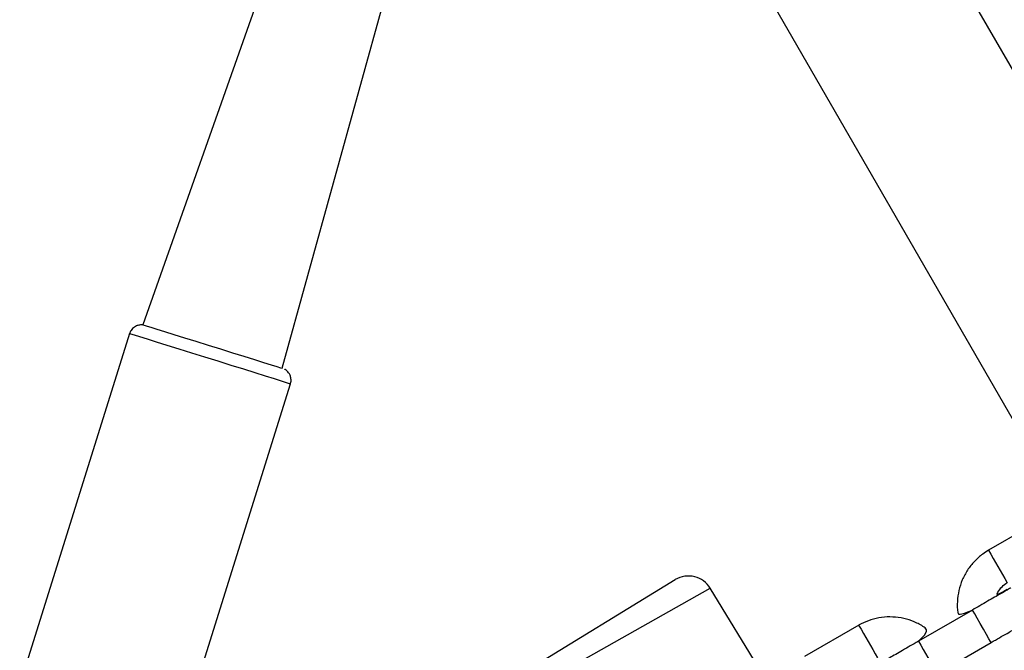
# Model space of a CAD drawing. Units: millimetres. Extents: x 894 to 2099, y 486 to 1705.
# Drawn here: x 1617 to 1633, y 677 to 687 of the extents above; entities that cross this region are included whole.
import ezdxf

# ---------------------------------------------------------------- set-up
doc = ezdxf.new("R2010")
doc.units = ezdxf.units.MM
doc.header["$LTSCALE"] = 75

msp = doc.modelspace()

# ---------------------------------------------------------------- linework, layer by layer
at = {"color": 7, "linetype": 'Continuous', "lineweight": 25}
for p, q in [((1647.45, 661.232), (1628.347, 694.32)), ((1625.922, 692.92), (1644.773, 660.269)), ((1622.812, 691.622), (1619.317, 681.742)), ((1621.551, 681.049), (1624.339, 691.144)), ((1619.105, 681.603), (1617.345, 675.972)), ((1619.923, 675.167), (1621.682, 680.798)), ((1633.729, 678.634), (1632.863, 678.134)), ((1618.366, 671.879), (1627.845, 677.666)), ((1629.659, 675.477), (1628.403, 677.526)), ((1632.605, 677.178), (1631.739, 676.678)), ((1630.783, 676.933), (1629.917, 676.433)), ((1632.039, 676.158), (1632.905, 676.658))]:
    msp.add_line(p, q, dxfattribs=at)
at = {"color": 8, "linetype": 'Continuous', "lineweight": 25}
msp.add_line((1618.366, 671.879), (1628.403, 677.526), dxfattribs=at)
at = {"color": 7, "linetype": 'Continuous', "lineweight": 25, "flags": 128}
msp.add_lwpolyline([(1619.317, 681.742), (1619.357, 681.734), (1619.385, 681.725), (1619.447, 681.706), (1619.541, 681.677), (1619.665, 681.638), (1619.814, 681.591), (1619.984, 681.538), (1620.169, 681.481), (1620.362, 681.42), (1620.559, 681.359), (1620.753, 681.298), (1620.936, 681.241), (1621.105, 681.188), (1621.252, 681.142), (1621.374, 681.104), (1621.466, 681.075), (1621.525, 681.057), (1621.55, 681.049), (1621.551, 681.049)], dxfattribs=at)
at = {"color": 8, "linetype": 'Continuous', "lineweight": 25, "flags": 128}
for points in [[(1621.682, 680.798), (1621.668, 680.802), (1621.62, 680.818), (1621.538, 680.843), (1621.425, 680.878), (1621.284, 680.923), (1621.118, 680.974), (1620.933, 681.032), (1620.733, 681.095), (1620.524, 681.16), (1620.311, 681.227), (1620.101, 681.292), (1619.898, 681.356), (1619.709, 681.415), (1619.539, 681.468), (1619.392, 681.514), (1619.272, 681.551), (1619.183, 681.579), (1619.127, 681.597), (1619.105, 681.603), (1619.105, 681.603)], [(1632.905, 676.658), (1632.905, 676.658), (1632.896, 676.674), (1632.87, 676.719), (1632.83, 676.788), (1632.781, 676.873), (1632.729, 676.963), (1632.68, 677.048), (1632.641, 677.117), (1632.614, 677.162), (1632.605, 677.178)]]:
    msp.add_lwpolyline(points, dxfattribs=at)
at = {"color": 8, "linetype": 'Continuous', "lineweight": 25}
for centre, radius, start, end in [((2062.915, 926.083), 496.41, 209.96582, 210.03508), ((1937.085, 853.434), 353.516, 209.95183, 210.04907), ((1882.206, 820.941), 289.042, 209.94098, 210.05992)]:
    msp.add_arc(centre, radius, start, end, dxfattribs=at)
at = {"color": 7, "linetype": 'Continuous', "lineweight": 25}
msp.add_ellipse((1628.045, 677.319), major_axis=(0.359, 0.207), ratio=0.965926, start_param=0.000001, end_param=1.570798, dxfattribs=at)
for points, knots in [([(1619.317, 681.742), (1619.312, 681.743), (1619.294, 681.745), (1619.259, 681.742), (1619.206, 681.726), (1619.152, 681.687), (1619.115, 681.64), (1619.109, 681.61), (1619.108, 681.602)], [0, 0, 0, 0, 0.057183, 0.194748, 0.383695, 0.657485, 0.917449, 1, 1, 1, 1]), ([(1621.682, 680.798), (1621.682, 680.802), (1621.694, 680.827), (1621.693, 680.877), (1621.679, 680.934), (1621.654, 680.977), (1621.627, 681.006), (1621.604, 681.024), (1621.59, 681.031), (1621.586, 681.033)], [0, 0, 0, 0, 0.046311, 0.307044, 0.513565, 0.686826, 0.832669, 0.951057, 1, 1, 1, 1]), ([(1632.863, 678.134), (1632.831, 678.115), (1632.75, 678.064), (1632.633, 677.959), (1632.522, 677.819), (1632.438, 677.662), (1632.383, 677.492), (1632.36, 677.315), (1632.362, 677.166), (1632.383, 677.081), (1632.605, 677.178)], [0, 0, 0, 0, 0.087888, 0.228408, 0.369057, 0.509733, 0.650396, 0.791044, 0.931702, 1, 1, 1, 1]), ([(1633.22, 677.532), (1633.219, 677.532), (1633.218, 677.531), (1633.217, 677.53), (1633.215, 677.529), (1633.213, 677.528), (1633.207, 677.525), (1633.188, 677.513), (1633.135, 677.483), (1633.058, 677.439), (1632.961, 677.383), (1632.848, 677.318), (1632.728, 677.248), (1632.645, 677.2), (1632.605, 677.178)], [0, 0, 0, 0, 0.0009263, 0.0046998, 0.0101584, 0.0212463, 0.057731, 0.1889582, 0.3279555, 0.4647192, 0.6012922, 0.7378178, 0.8742965, 1, 1, 1, 1]), ([(1633.161, 677.504), (1632.992, 677.411), (1633.005, 677.46), (1633.057, 677.532), (1633.118, 677.587), (1633.155, 677.61), (1633.163, 677.615)], [0, 0, 0, 0, 0.139289, 0.534407, 0.909165, 1, 1, 1, 1]), ([(1631.739, 676.678), (1631.917, 676.838), (1631.83, 676.912), (1631.675, 676.992), (1631.506, 677.047), (1631.329, 677.071), (1631.15, 677.064), (1630.979, 677.025), (1630.858, 676.975), (1630.796, 676.94), (1630.783, 676.933)], [0, 0, 0, 0, 0.1284771, 0.2690556, 0.4096269, 0.5501915, 0.6907465, 0.8313177, 0.9645906, 1, 1, 1, 1]), ([(1632.905, 676.658), (1632.928, 676.671), (1632.993, 676.709), (1633.1, 676.77), (1633.218, 676.838), (1633.322, 676.898), (1633.406, 676.947), (1633.469, 676.983), (1633.498, 677), (1633.508, 677.006), (1633.509, 677.006), (1633.503, 677.007)], [0, 0, 0, 0, 0.0734593, 0.2137759, 0.3542759, 0.4947626, 0.6352173, 0.7756222, 0.9158144, 0.9762088, 1, 1, 1, 1]), ([(1631.739, 676.678), (1631.717, 676.665), (1631.652, 676.627), (1631.545, 676.565), (1631.427, 676.497), (1631.323, 676.437), (1631.238, 676.388), (1631.176, 676.352), (1631.146, 676.335), (1631.136, 676.329), (1631.133, 676.327), (1631.13, 676.325), (1631.128, 676.324), (1631.126, 676.323), (1631.126, 676.323)], [0, 0, 0, 0, 0.071352, 0.207641, 0.344131, 0.48062, 0.617133, 0.753674, 0.890365, 0.94892, 0.978268, 0.993185, 0.998474, 1, 1, 1, 1])]:
    msp.add_open_spline(points, degree=3, knots=knots, dxfattribs=at)

doc.saveas('drawing.dxf')
